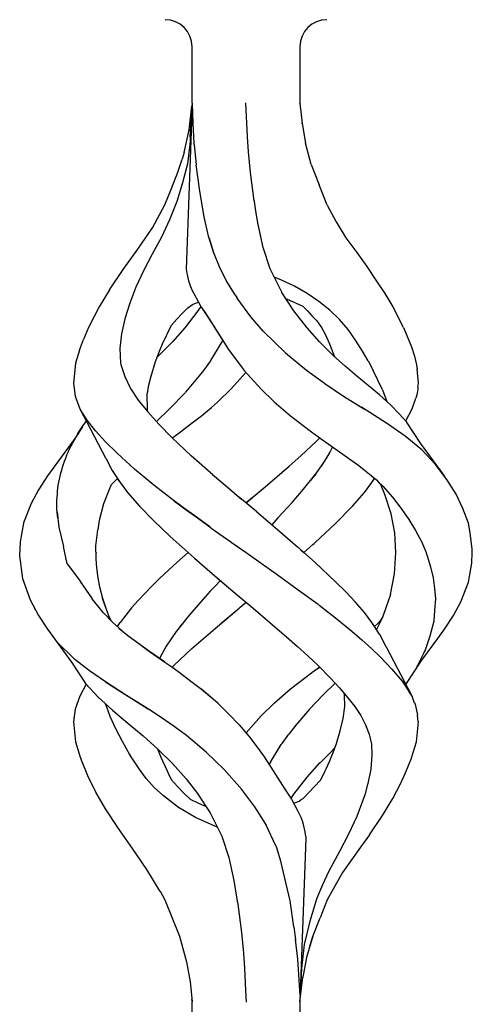
# Model space of a CAD drawing. Units: millimetres. Extents: x 0 to 8410, y 0 to 5940.
# Drawn here: x 5382 to 5433, y 1480 to 1589 of the extents above; entities that cross this region are included whole.
import ezdxf

# ---------------------------------------------------------------- set-up
doc = ezdxf.new("R2010")
doc.units = ezdxf.units.MM
doc.layers.add('YKK_A1', color=4, linetype='Continuous', lineweight=30)

msp = doc.modelspace()

# ---------------------------------------------------------------- linework, layer by layer
at = {"layer": 'YKK_A1', "linetype": 'Continuous', "ltscale": 0.5}
for p, q in [((5401.53, 1580.01), (5401.53, 1586.3)), ((5413.53, 1586.3), (5413.53, 1580.01)), ((5401.53, 1579.94), (5400.88, 1561.56)), ((5401.33, 1576.26), (5401.52, 1579.84)), ((5401.52, 1579.95), (5401.52, 1579.84)), ((5401.53, 1580.01), (5401.53, 1579.94)), ((5401.53, 1579.94), (5401.6, 1577.79)), ((5407.69, 1576.26), (5407.51, 1580.05)), ((5413.53, 1580.01), (5413.53, 1580.01)), ((5413.53, 1580.01), (5413.77, 1577.77)), ((5413.53, 1579.97), (5413.53, 1580.01)), ((5401.2, 1577.07), (5401.49, 1579.7)), ((5401.6, 1577.79), (5401.74, 1575.56)), ((5413.73, 1577.79), (5413.73, 1577.79)), ((5413.73, 1577.78), (5413.73, 1577.79)), ((5413.73, 1577.76), (5413.73, 1577.78)), ((5413.73, 1577.78), (5413.73, 1577.78)), ((5413.77, 1577.77), (5414.15, 1575.56)), ((5400.63, 1574.55), (5401.2, 1577.07)), ((5401.31, 1575.84), (5401.29, 1575.42)), ((5401.33, 1576.26), (5401.31, 1575.84)), ((5401.76, 1575.48), (5401.74, 1575.56)), ((5401.76, 1575.41), (5401.76, 1575.48)), ((5407.82, 1574.59), (5407.69, 1576.26)), ((5414.8, 1573.2), (5414.15, 1575.56)), ((5400.63, 1574.55), (5400.41, 1573.78)), ((5401.29, 1575.42), (5401, 1573.26)), ((5401.76, 1575.41), (5401.99, 1573.17)), ((5408.04, 1572.3), (5407.82, 1574.59)), ((5399.95, 1572.34), (5400.41, 1573.78)), ((5401, 1573.26), (5400.46, 1571.15)), ((5399.24, 1570.52), (5399.95, 1572.34)), ((5402.38, 1570.25), (5401.99, 1573.17)), ((5408.45, 1569.16), (5408.04, 1572.3)), ((5414.8, 1573.2), (5415.66, 1570.92)), ((5400.46, 1571.15), (5399.83, 1569.07)), ((5398.5, 1568.72), (5399.24, 1570.52)), ((5402.88, 1567.39), (5402.38, 1570.25)), ((5416.58, 1568.67), (5415.66, 1570.92)), ((5399.83, 1569.07), (5399.03, 1567.06)), ((5408.46, 1569.12), (5408.45, 1569.17)), ((5408.45, 1569.15), (5408.45, 1569.16)), ((5408.45, 1569.14), (5408.45, 1569.15)), ((5408.45, 1569.12), (5408.45, 1569.14)), ((5408.46, 1569.1), (5408.45, 1569.12)), ((5408.47, 1569.08), (5408.46, 1569.12)), ((5408.46, 1569.08), (5408.46, 1569.1)), ((5408.67, 1567.79), (5408.47, 1569.08)), ((5397.11, 1566.16), (5398.5, 1568.72)), ((5408.89, 1566.51), (5408.67, 1567.79)), ((5416.58, 1568.67), (5417.57, 1566.83)), ((5399.03, 1567.06), (5398.11, 1565.11)), ((5403.36, 1565.24), (5402.88, 1567.39)), ((5417.57, 1566.83), (5418.64, 1565.05)), ((5395.49, 1563.8), (5397.11, 1566.16)), ((5409.17, 1565.2), (5408.89, 1566.51)), ((5409.44, 1563.97), (5408.89, 1566.51)), ((5398.11, 1565.11), (5397.09, 1563.24)), ((5403.96, 1563.35), (5403.36, 1565.24)), ((5403.94, 1563.39), (5403.45, 1564.96)), ((5418.64, 1565.05), (5419.86, 1563.41)), ((5393.84, 1561.51), (5395.49, 1563.8)), ((5410.23, 1561.6), (5409.44, 1563.97)), ((5419.86, 1563.41), (5420.97, 1561.86)), ((5397.09, 1563.24), (5396.12, 1561.39)), ((5397.11, 1563.28), (5397.11, 1563.28)), ((5397.11, 1563.28), (5397.11, 1563.27)), ((5397.11, 1563.28), (5397.11, 1563.28)), ((5397.11, 1563.28), (5397.11, 1563.28)), ((5397.11, 1563.27), (5397.12, 1563.26)), ((5404.58, 1561.83), (5403.94, 1563.39)), ((5392.34, 1559.27), (5393.84, 1561.51)), ((5396.12, 1561.39), (5395.27, 1559.56)), ((5396.2, 1561.57), (5396.2, 1561.57)), ((5396.2, 1561.57), (5396.2, 1561.57)), ((5396.2, 1561.57), (5396.2, 1561.57)), ((5396.2, 1561.56), (5396.2, 1561.57)), ((5396.2, 1561.55), (5396.2, 1561.56)), ((5396.2, 1561.56), (5396.2, 1561.56)), ((5396.2, 1561.56), (5396.2, 1561.56)), ((5396.2, 1561.55), (5396.2, 1561.55)), ((5400.88, 1561.56), (5400.93, 1561.1)), ((5405.33, 1560.29), (5404.58, 1561.83)), ((5411.52, 1558.99), (5410.23, 1561.6)), ((5420.97, 1561.86), (5422, 1560.35)), ((5400.93, 1561.1), (5401.14, 1560.28)), ((5401.14, 1560.28), (5401.48, 1559.35)), ((5406.31, 1558.69), (5405.33, 1560.29)), ((5411.4, 1560.39), (5410.73, 1560.63)), ((5412.92, 1559.68), (5411.4, 1560.39)), ((5422, 1560.35), (5422.99, 1558.86)), ((5392.33, 1559.27), (5391.17, 1557.38)), ((5395.27, 1559.56), (5394.58, 1557.77)), ((5395.19, 1559.38), (5395.19, 1559.38)), ((5401.48, 1559.35), (5402.45, 1557.49)), ((5414.35, 1558.86), (5412.92, 1559.68)), ((5406.31, 1558.69), (5406.54, 1558.32)), ((5408.06, 1556.27), (5406.54, 1558.32)), ((5411.52, 1558.98), (5411.52, 1558.99)), ((5411.52, 1558.99), (5411.52, 1558.99)), ((5411.52, 1558.99), (5411.52, 1558.99)), ((5411.52, 1558.99), (5411.52, 1558.99)), ((5411.53, 1558.98), (5411.52, 1558.98)), ((5411.53, 1558.98), (5411.53, 1558.98)), ((5411.53, 1558.98), (5411.53, 1558.98)), ((5411.53, 1558.98), (5411.53, 1558.98)), ((5411.53, 1558.98), (5411.53, 1558.98)), ((5412.87, 1556.92), (5411.53, 1558.98)), ((5412.04, 1558.25), (5413.84, 1557.45)), ((5412.33, 1558.12), (5412.43, 1558.08)), ((5415.64, 1557.97), (5414.35, 1558.86)), ((5416.85, 1557.01), (5415.64, 1557.97)), ((5422.99, 1558.86), (5423.87, 1557.39)), ((5391.17, 1557.38), (5389.99, 1555.09)), ((5391.17, 1557.38), (5391.17, 1557.38)), ((5391.17, 1557.38), (5391.18, 1557.38)), ((5391.18, 1557.38), (5391.19, 1557.38)), ((5394.58, 1557.77), (5394.04, 1556.04)), ((5400.44, 1556.62), (5401.04, 1557.26)), ((5402.18, 1556.92), (5400.72, 1555.04)), ((5401.04, 1557.26), (5401.58, 1557.64)), ((5401.58, 1557.64), (5402.22, 1557.9)), ((5402.5, 1557.41), (5402.18, 1556.92)), ((5402.22, 1557.9), (5402.24, 1557.91)), ((5402.45, 1557.49), (5402.47, 1557.46)), ((5402.47, 1557.46), (5402.47, 1557.46)), ((5402.47, 1557.46), (5402.47, 1557.46)), ((5402.47, 1557.46), (5402.47, 1557.46)), ((5402.47, 1557.46), (5402.47, 1557.46)), ((5402.47, 1557.46), (5402.47, 1557.46)), ((5402.47, 1557.46), (5402.47, 1557.46)), ((5402.47, 1557.46), (5402.57, 1557.31)), ((5402.57, 1557.31), (5404.02, 1555.11)), ((5402.78, 1556.99), (5403.41, 1556.04)), ((5414.34, 1555.04), (5412.87, 1556.92)), ((5413.84, 1557.45), (5413.85, 1557.45)), ((5413.84, 1557.45), (5414.38, 1556.92)), ((5413.84, 1557.45), (5413.87, 1557.42)), ((5413.85, 1557.45), (5413.85, 1557.46)), ((5413.85, 1557.45), (5413.85, 1557.45)), ((5414.38, 1556.92), (5414.88, 1556.34)), ((5417.95, 1555.97), (5416.85, 1557.01)), ((5423.87, 1557.39), (5424.48, 1556.24)), ((5394.04, 1556.04), (5393.68, 1554.38)), ((5399.25, 1555.35), (5399.83, 1555.99)), ((5399.83, 1555.99), (5400.44, 1556.62)), ((5403.41, 1556.04), (5404.26, 1554.73)), ((5409.44, 1554.68), (5408.06, 1556.27)), ((5414.88, 1556.34), (5415.41, 1555.8)), ((5415.41, 1555.8), (5415.92, 1555.09)), ((5418.89, 1554.84), (5417.95, 1555.97)), ((5425.07, 1555.09), (5424.48, 1556.24)), ((5389.99, 1555.09), (5389.44, 1553.74)), ((5398.22, 1553.27), (5399.23, 1555.33)), ((5399.23, 1555.33), (5399.24, 1555.34)), ((5399.24, 1555.34), (5399.25, 1555.35)), ((5400.72, 1555.04), (5399.34, 1553.48)), ((5404.02, 1555.11), (5404.04, 1555.09)), ((5404.04, 1555.09), (5405.57, 1552.64)), ((5404.26, 1554.73), (5405.14, 1553.32)), ((5409.45, 1554.68), (5409.44, 1554.68)), ((5409.45, 1554.68), (5409.45, 1554.68)), ((5409.45, 1554.68), (5411.94, 1552.26)), ((5415.72, 1553.48), (5414.34, 1555.04)), ((5415.92, 1555.09), (5416.33, 1554.32)), ((5419.73, 1553.65), (5418.89, 1554.84)), ((5425.07, 1555.09), (5425.52, 1553.99)), ((5389, 1552.56), (5389.44, 1553.74)), ((5393.68, 1554.38), (5393.49, 1552.78)), ((5404.94, 1553.66), (5404.78, 1553.36)), ((5416.33, 1554.32), (5416.83, 1553.27)), ((5420.51, 1552.44), (5419.73, 1553.65)), ((5425.52, 1553.99), (5425.94, 1552.91)), ((5389, 1552.56), (5388.55, 1551.11)), ((5393.49, 1552.78), (5393.52, 1551.95)), ((5397.47, 1551.3), (5398.04, 1552.8)), ((5399.34, 1553.48), (5397.83, 1551.97)), ((5398.01, 1552.72), (5398.22, 1553.27)), ((5404.78, 1553.36), (5403.58, 1551.41)), ((5404.79, 1553.35), (5404.79, 1553.35)), ((5404.79, 1553.35), (5404.8, 1553.35)), ((5404.8, 1553.35), (5404.8, 1553.34)), ((5405.57, 1552.64), (5407.21, 1550.45)), ((5417.23, 1551.97), (5415.72, 1553.48)), ((5416.83, 1553.27), (5417.39, 1551.83)), ((5425.94, 1552.91), (5426.28, 1551.89)), ((5393.52, 1551.95), (5393.55, 1551.12)), ((5393.52, 1551.95), (5393.55, 1551.11)), ((5397.83, 1551.97), (5397.67, 1551.83)), ((5403.56, 1551.37), (5402.79, 1550.31)), ((5403.58, 1551.41), (5403.56, 1551.37)), ((5403.58, 1551.37), (5403.57, 1551.37)), ((5403.59, 1551.38), (5403.58, 1551.37)), ((5403.6, 1551.39), (5403.59, 1551.38)), ((5403.6, 1551.4), (5403.6, 1551.39)), ((5403.6, 1551.4), (5403.6, 1551.4)), ((5403.6, 1551.4), (5403.6, 1551.4)), ((5411.94, 1552.26), (5411.95, 1552.26)), ((5411.94, 1552.26), (5414.25, 1550.32)), ((5417.25, 1551.95), (5417.23, 1551.97)), ((5417.28, 1551.92), (5417.25, 1551.95)), ((5418.57, 1550.79), (5417.28, 1551.92)), ((5421.12, 1551.37), (5420.51, 1552.44)), ((5421.12, 1551.37), (5421.7, 1550.3)), ((5426.28, 1551.89), (5426.51, 1550.91)), ((5388.54, 1551.08), (5388.34, 1548.87)), ((5388.55, 1551.11), (5388.54, 1551.08)), ((5393.55, 1551.12), (5393.58, 1550.97)), ((5393.55, 1551.11), (5393.58, 1550.97)), ((5393.58, 1550.97), (5394.05, 1549.62)), ((5396.96, 1549.68), (5397.47, 1551.3)), ((5397.47, 1551.3), (5397.47, 1551.3)), ((5402.79, 1550.31), (5402.65, 1550.12)), ((5407.21, 1550.45), (5407.33, 1550.31)), ((5407.33, 1550.31), (5409.21, 1548.21)), ((5414.25, 1550.32), (5416.26, 1548.87)), ((5419.86, 1549.68), (5418.57, 1550.79)), ((5422.22, 1549.22), (5421.7, 1550.3)), ((5426.51, 1550.91), (5426.57, 1550.44)), ((5426.72, 1548.87), (5426.57, 1550.46)), ((5394.05, 1549.62), (5394.68, 1548.3)), ((5396.73, 1548.7), (5396.96, 1549.68)), ((5402.65, 1550.12), (5400.81, 1547.89)), ((5405.85, 1548.21), (5407.53, 1550.1)), ((5421.14, 1548.63), (5419.86, 1549.68)), ((5422.71, 1548.14), (5422.22, 1549.22)), ((5388.34, 1548.87), (5388.53, 1547.45)), ((5394.68, 1548.3), (5395.54, 1547.01)), ((5396.57, 1547.73), (5396.73, 1548.7)), ((5404.43, 1546.83), (5405.85, 1548.21)), ((5409.21, 1548.21), (5410.63, 1546.83)), ((5416.26, 1548.87), (5416.29, 1548.85)), ((5416.29, 1548.85), (5418.39, 1547.45)), ((5422.38, 1547.59), (5421.14, 1548.63)), ((5422.71, 1548.14), (5423.19, 1546.86)), ((5426.65, 1548.2), (5426.62, 1547.98)), ((5426.66, 1548.44), (5426.65, 1548.2)), ((5426.66, 1548.44), (5426.72, 1548.87)), ((5388.53, 1547.45), (5389.04, 1546.02)), ((5395.54, 1547.01), (5396.61, 1545.7)), ((5396.55, 1545.87), (5396.54, 1547.73)), ((5400.78, 1547.86), (5398.98, 1546)), ((5418.39, 1547.45), (5420.72, 1546)), ((5422.38, 1547.59), (5422.38, 1547.59)), ((5422.38, 1547.59), (5422.38, 1547.59)), ((5422.38, 1547.58), (5422.38, 1547.59)), ((5422.39, 1547.58), (5422.38, 1547.58)), ((5422.41, 1547.57), (5422.4, 1547.57)), ((5422.4, 1547.57), (5422.4, 1547.57)), ((5423.66, 1546.42), (5422.4, 1547.57)), ((5426.02, 1546.02), (5426.45, 1547.22)), ((5426.52, 1547.44), (5426.45, 1547.22)), ((5426.58, 1547.72), (5426.52, 1547.46)), ((5426.52, 1547.46), (5426.52, 1547.44)), ((5426.62, 1547.98), (5426.58, 1547.72)), ((5389.04, 1546.02), (5391.89, 1540.59)), ((5389.85, 1544.76), (5389.12, 1545.92)), ((5398.96, 1545.98), (5397.64, 1544.7)), ((5402.56, 1545.25), (5403.67, 1546.18)), ((5403.67, 1546.18), (5404.37, 1546.78)), ((5404.37, 1546.78), (5404.38, 1546.79)), ((5404.38, 1546.79), (5404.4, 1546.81)), ((5404.4, 1546.81), (5404.41, 1546.82)), ((5404.41, 1546.82), (5404.42, 1546.83)), ((5404.42, 1546.83), (5404.43, 1546.83)), ((5404.43, 1546.83), (5404.43, 1546.83)), ((5410.63, 1546.83), (5410.66, 1546.81)), ((5410.66, 1546.81), (5412.48, 1545.25)), ((5420.9, 1545.88), (5420.4, 1546.2)), ((5424.57, 1545.49), (5423.66, 1546.42)), ((5425.31, 1544.68), (5426.02, 1546.02)), ((5396.6, 1545.71), (5396.57, 1545.88)), ((5396.61, 1545.7), (5397.82, 1544.34)), ((5401.4, 1544.35), (5402.56, 1545.24)), ((5412.48, 1545.25), (5414.83, 1543.46)), ((5423.16, 1544.44), (5420.9, 1545.88)), ((5425.38, 1544.6), (5424.57, 1545.49)), ((5389.31, 1544.04), (5388.47, 1542.72)), ((5389.03, 1543.61), (5389.26, 1543.96)), ((5389.26, 1543.96), (5389.49, 1544.29)), ((5389.49, 1544.29), (5389.74, 1544.63)), ((5389.74, 1544.63), (5389.76, 1544.65)), ((5390.77, 1543.58), (5389.85, 1544.76)), ((5397.82, 1544.34), (5399.31, 1542.8)), ((5400.23, 1543.46), (5401.59, 1544.5)), ((5400.23, 1543.46), (5401.4, 1544.35)), ((5425.25, 1542.99), (5423.16, 1544.44)), ((5426.95, 1542.23), (5425.38, 1544.6)), ((5388.47, 1542.72), (5385.43, 1538.57)), ((5388.42, 1542.59), (5388.61, 1542.93)), ((5388.47, 1542.72), (5388.44, 1542.66)), ((5388.61, 1542.93), (5388.82, 1543.27)), ((5388.82, 1543.27), (5389.03, 1543.61)), ((5391.9, 1542.36), (5390.77, 1543.58)), ((5401.43, 1540.8), (5399.3, 1542.8)), ((5399.31, 1542.8), (5399.37, 1542.84)), ((5399.37, 1542.84), (5400.23, 1543.46)), ((5400.17, 1543.43), (5400.2, 1543.45)), ((5400.2, 1543.45), (5400.23, 1543.46)), ((5414.83, 1543.46), (5414.83, 1543.47)), ((5414.83, 1543.46), (5414.83, 1543.46)), ((5414.83, 1543.46), (5414.83, 1543.46)), ((5414.83, 1543.46), (5414.83, 1543.46)), ((5414.83, 1543.46), (5416.05, 1542.6)), ((5415.36, 1542.43), (5415.74, 1542.81)), ((5415.79, 1542.78), (5418.58, 1540.82)), ((5427.11, 1541.46), (5425.25, 1542.99)), ((5387.73, 1541.23), (5387.89, 1541.57)), ((5387.89, 1541.57), (5388.06, 1541.91)), ((5388.06, 1541.91), (5388.24, 1542.25)), ((5388.24, 1542.25), (5388.42, 1542.59)), ((5393.17, 1541.1), (5391.9, 1542.36)), ((5413.63, 1540.8), (5415.36, 1542.43)), ((5413.63, 1540.8), (5415.36, 1542.43)), ((5417.17, 1541.81), (5416.86, 1541.22)), ((5429.63, 1538.57), (5426.95, 1542.23)), ((5387.33, 1540.22), (5387.46, 1540.56)), ((5387.46, 1540.56), (5387.59, 1540.9)), ((5387.59, 1540.9), (5387.73, 1541.23)), ((5391.89, 1540.58), (5391.92, 1540.54)), ((5391.92, 1540.54), (5392.64, 1539.16)), ((5395.12, 1539.31), (5393.17, 1541.1)), ((5403.84, 1538.68), (5401.43, 1540.8)), ((5412.32, 1539.65), (5413.63, 1540.8)), ((5416.42, 1540.46), (5415.88, 1539.65)), ((5416.86, 1541.22), (5416.42, 1540.46)), ((5418.58, 1540.82), (5420.08, 1539.74)), ((5428.63, 1539.83), (5427.11, 1541.46)), ((5387.02, 1539.22), (5387.11, 1539.55)), ((5387.11, 1539.55), (5387.22, 1539.89)), ((5387.22, 1539.89), (5387.33, 1540.22)), ((5410.99, 1538.5), (5412.32, 1539.65)), ((5415.98, 1539.81), (5415.32, 1538.84)), ((5420.08, 1539.74), (5421.48, 1538.61)), ((5429.9, 1538.19), (5428.63, 1539.83)), ((5385.43, 1538.57), (5384.42, 1537.04)), ((5386.76, 1538.22), (5386.84, 1538.55)), ((5386.84, 1538.55), (5386.93, 1538.89)), ((5386.93, 1538.89), (5387.02, 1539.22)), ((5392.64, 1539.16), (5393.51, 1537.83)), ((5392.84, 1537.93), (5393.23, 1538.27)), ((5393.14, 1538.4), (5393.3, 1538.14)), ((5397.28, 1537.53), (5395.12, 1539.31)), ((5403.8, 1538.73), (5405.43, 1537.34)), ((5409.65, 1537.37), (5410.99, 1538.5)), ((5413.93, 1537.08), (5415.3, 1538.81)), ((5415.3, 1538.81), (5414.67, 1538.02)), ((5415.32, 1538.84), (5415.3, 1538.81)), ((5415.32, 1538.84), (5415.3, 1538.81)), ((5421.46, 1538.62), (5422.05, 1538.12)), ((5421.54, 1537.83), (5421.85, 1538.29)), ((5386.55, 1537.16), (5386.54, 1537.16)), ((5386.56, 1536.89), (5386.59, 1537.22)), ((5386.59, 1537.22), (5386.63, 1537.56)), ((5386.63, 1537.56), (5386.69, 1537.89)), ((5386.69, 1537.89), (5386.76, 1538.22)), ((5392.37, 1537.24), (5391.68, 1535.46)), ((5392.44, 1537.4), (5392.37, 1537.24)), ((5392.44, 1537.4), (5392.6, 1537.67)), ((5392.6, 1537.67), (5392.84, 1537.93)), ((5393.3, 1538.14), (5393.39, 1538.02)), ((5393.51, 1537.83), (5394.33, 1536.73)), ((5399.56, 1535.76), (5397.28, 1537.53)), ((5397.6, 1537.27), (5397.61, 1537.28)), ((5397.61, 1537.28), (5397.63, 1537.29)), ((5405.43, 1537.34), (5407.08, 1535.95)), ((5408.31, 1536.23), (5409.65, 1537.37)), ((5420.73, 1536.73), (5421.54, 1537.83)), ((5422.05, 1538.12), (5422.47, 1537.66)), ((5422.23, 1537.92), (5422.77, 1537.43)), ((5422.47, 1537.66), (5422.58, 1537.49)), ((5423, 1536.51), (5422.58, 1537.49)), ((5422.77, 1537.43), (5423.85, 1536.19)), ((5430.91, 1536.55), (5429.9, 1538.19)), ((5384.42, 1537.04), (5383.6, 1535.52)), ((5386.48, 1535.89), (5386.51, 1536.22)), ((5386.51, 1536.22), (5386.54, 1536.55)), ((5386.54, 1536.55), (5386.56, 1536.89)), ((5394.33, 1536.73), (5395.67, 1535.19)), ((5406.76, 1536.23), (5406.75, 1536.23)), ((5406.81, 1536.18), (5406.8, 1536.19)), ((5408.74, 1534.56), (5406.81, 1536.18)), ((5408.25, 1536.18), (5407.53, 1535.58)), ((5407.53, 1535.58), (5408.25, 1536.18)), ((5408.31, 1536.23), (5408.25, 1536.18)), ((5408.25, 1536.18), (5408.31, 1536.23)), ((5412.66, 1535.61), (5413.93, 1537.08)), ((5419.39, 1535.19), (5420.73, 1536.73)), ((5423.69, 1534.37), (5423, 1536.51)), ((5423.85, 1536.19), (5424.82, 1534.95)), ((5424.01, 1536.05), (5424.01, 1536.05)), ((5431.68, 1534.93), (5430.91, 1536.55)), ((5383.6, 1535.52), (5382.77, 1533.35)), ((5386.46, 1535.55), (5386.48, 1535.89)), ((5386.46, 1535.22), (5386.46, 1535.55)), ((5386.47, 1534.88), (5386.46, 1535.22)), ((5391.68, 1535.46), (5391.17, 1533.63)), ((5395.69, 1535.21), (5397.19, 1533.64)), ((5399.51, 1535.8), (5399.51, 1535.81)), ((5399.51, 1535.81), (5399.52, 1535.81)), ((5399.51, 1535.8), (5399.56, 1535.76)), ((5399.51, 1535.8), (5399.51, 1535.8)), ((5401.27, 1534.51), (5399.56, 1535.76)), ((5399.56, 1535.76), (5401.27, 1534.51)), ((5411.09, 1533.9), (5412.66, 1535.61)), ((5417.51, 1533.28), (5419.39, 1535.19)), ((5424.82, 1534.95), (5425.67, 1533.73)), ((5386.5, 1534.55), (5386.47, 1534.88)), ((5386.5, 1534.57), (5386.68, 1532.86)), ((5386.53, 1534.21), (5386.5, 1534.55)), ((5386.57, 1533.87), (5386.53, 1534.21)), ((5401.28, 1534.5), (5401.27, 1534.51)), ((5401.3, 1534.49), (5401.28, 1534.5)), ((5403.49, 1532.91), (5401.3, 1534.49)), ((5401.3, 1534.49), (5403.49, 1532.91)), ((5408.74, 1534.56), (5411.02, 1532.61)), ((5411.09, 1533.9), (5410.39, 1533.15)), ((5424.09, 1532.23), (5423.69, 1534.37)), ((5432.28, 1533.31), (5431.68, 1534.93)), ((5382.76, 1533.32), (5382.38, 1531.23)), ((5382.77, 1533.35), (5382.76, 1533.32)), ((5382.77, 1533.35), (5382.78, 1533.35)), ((5382.77, 1533.35), (5382.77, 1533.35)), ((5382.78, 1533.35), (5382.79, 1533.36)), ((5386.68, 1532.86), (5387.22, 1530.74)), ((5391.17, 1533.63), (5391.02, 1532.58)), ((5397.19, 1533.64), (5399.09, 1531.84)), ((5403.63, 1532.81), (5403.49, 1532.91)), ((5403.49, 1532.91), (5403.78, 1532.7)), ((5415.23, 1531.16), (5417.51, 1533.28)), ((5425.66, 1533.78), (5425.66, 1533.78)), ((5425.66, 1533.78), (5425.66, 1533.78)), ((5425.66, 1533.78), (5425.66, 1533.78)), ((5425.66, 1533.78), (5425.67, 1533.78)), ((5425.67, 1533.73), (5426.4, 1532.5)), ((5432.49, 1532.23), (5432.28, 1533.31)), ((5432.4, 1532.93), (5432.4, 1532.93)), ((5432.4, 1532.93), (5432.4, 1532.93)), ((5432.4, 1532.93), (5432.4, 1532.93)), ((5432.4, 1532.93), (5432.4, 1532.93)), ((5432.4, 1532.93), (5432.4, 1532.93)), ((5432.4, 1532.93), (5432.4, 1532.93)), ((5390.83, 1530.81), (5391.02, 1532.58)), ((5399.09, 1531.84), (5401.1, 1530.05)), ((5403.78, 1532.7), (5405.84, 1531.23)), ((5403.78, 1532.7), (5405.84, 1531.23)), ((5411.02, 1532.61), (5413.26, 1530.67)), ((5424.21, 1530.05), (5424.09, 1532.23)), ((5426.4, 1532.5), (5427.05, 1531.28)), ((5432.72, 1530.41), (5432.49, 1532.23)), ((5382.38, 1531.21), (5382.33, 1529.68)), ((5382.38, 1531.23), (5382.38, 1531.21)), ((5387.63, 1528.79), (5387.22, 1530.74)), ((5390.83, 1530.81), (5390.83, 1530.81)), ((5390.86, 1529.43), (5390.83, 1530.81)), ((5405.84, 1531.23), (5405.87, 1531.21)), ((5405.85, 1531.22), (5405.84, 1531.23)), ((5405.87, 1531.21), (5405.85, 1531.22)), ((5405.87, 1531.21), (5407.53, 1530.05)), ((5405.87, 1531.21), (5407.53, 1530.05)), ((5415.23, 1528.93), (5413.26, 1530.67)), ((5413.96, 1530.05), (5414.98, 1530.95)), ((5414.98, 1530.95), (5415.1, 1531.06)), ((5415.04, 1531), (5415.1, 1531.06)), ((5415.1, 1531.06), (5415.23, 1531.16)), ((5415.1, 1531.06), (5415.16, 1531.11)), ((5415.16, 1531.11), (5415.22, 1531.16)), ((5427.05, 1531.28), (5427.57, 1530.05)), ((5382.33, 1529.68), (5382.65, 1527.18)), ((5390.85, 1530.1), (5390.85, 1530.05)), ((5401.1, 1530.05), (5399.83, 1528.93)), ((5401.09, 1530.05), (5401.45, 1529.74)), ((5401.45, 1529.74), (5401.8, 1529.43)), ((5407.53, 1530.05), (5408.06, 1529.68)), ((5408.06, 1529.68), (5410.98, 1527.61)), ((5413.61, 1530.36), (5413.96, 1530.05)), ((5424.07, 1527.69), (5424.21, 1530.05)), ((5427.57, 1530.05), (5427.64, 1529.87)), ((5427.64, 1529.87), (5427.7, 1529.7)), ((5427.7, 1529.7), (5428.05, 1528.47)), ((5432.68, 1528.87), (5432.71, 1530.05)), ((5432.71, 1530.05), (5432.72, 1530.41)), ((5387.63, 1528.79), (5389.12, 1526.84)), ((5390.88, 1528.74), (5390.86, 1529.43)), ((5391.02, 1527.46), (5390.88, 1528.74)), ((5399.83, 1528.93), (5397.93, 1527.19)), ((5401.8, 1529.44), (5401.8, 1529.43)), ((5401.8, 1529.44), (5401.8, 1529.44)), ((5401.8, 1529.44), (5401.8, 1529.44)), ((5401.8, 1529.44), (5401.8, 1529.44)), ((5401.8, 1529.44), (5401.8, 1529.44)), ((5401.8, 1529.44), (5401.8, 1529.44)), ((5401.8, 1529.44), (5401.8, 1529.44)), ((5401.8, 1529.44), (5401.8, 1529.44)), ((5401.8, 1529.43), (5404.33, 1527.24)), ((5417.51, 1526.81), (5415.23, 1528.93)), ((5428.05, 1528.47), (5428.35, 1527.24)), ((5432.29, 1526.75), (5432.68, 1528.87)), ((5382.56, 1527.94), (5382.55, 1527.95)), ((5391.25, 1526.2), (5391.02, 1527.46)), ((5410.98, 1527.61), (5413.35, 1525.91)), ((5423.6, 1525.38), (5424.07, 1527.69)), ((5382.65, 1527.18), (5383.49, 1524.8)), ((5389.08, 1526.82), (5390.26, 1525.11)), ((5389.08, 1526.82), (5390.41, 1524.89)), ((5391.58, 1524.94), (5391.25, 1526.2)), ((5396.29, 1525.54), (5396.97, 1526.24)), ((5397.93, 1527.19), (5396.97, 1526.24)), ((5404.08, 1526.31), (5403.55, 1525.75)), ((5404.6, 1526.88), (5404.08, 1526.31)), ((5404.33, 1527.24), (5405.33, 1526.39)), ((5404.4, 1527.18), (5406.32, 1525.54)), ((5404.67, 1526.95), (5404.6, 1526.88)), ((5418.64, 1525.67), (5417.5, 1526.81)), ((5428.35, 1527.24), (5428.5, 1526.07)), ((5431.46, 1524.58), (5432.29, 1526.75)), ((5395.52, 1524.72), (5396.29, 1525.54)), ((5403.03, 1525.18), (5401.23, 1523.14)), ((5403.55, 1525.75), (5403.03, 1525.18)), ((5406.32, 1525.54), (5408.31, 1523.86)), ((5413.35, 1525.91), (5415.55, 1524.3)), ((5419.73, 1524.52), (5418.64, 1525.67)), ((5423.6, 1525.38), (5422.81, 1523.05)), ((5428.5, 1526.07), (5428.61, 1524.91)), ((5431.87, 1525.65), (5431.91, 1525.75)), ((5383.49, 1524.8), (5383.49, 1524.8)), ((5383.49, 1524.8), (5383.5, 1524.8)), ((5383.49, 1524.8), (5384.42, 1523.06)), ((5383.5, 1524.8), (5383.51, 1524.79)), ((5383.51, 1524.79), (5383.54, 1524.76)), ((5391.64, 1523.37), (5390.41, 1524.89)), ((5392.3, 1522.92), (5391.57, 1524.94)), ((5391.94, 1523.93), (5391.58, 1524.94)), ((5394.8, 1523.9), (5395.52, 1524.72)), ((5406.87, 1523.97), (5407.53, 1524.52)), ((5406.87, 1523.97), (5407.53, 1524.52)), ((5415.55, 1524.3), (5415.55, 1524.29)), ((5415.55, 1524.3), (5415.55, 1524.3)), ((5415.55, 1524.3), (5415.55, 1524.3)), ((5415.55, 1524.29), (5415.55, 1524.3)), ((5415.55, 1524.29), (5415.55, 1524.29)), ((5415.62, 1524.24), (5417.5, 1522.79)), ((5420.73, 1523.37), (5419.69, 1524.56)), ((5428.61, 1524.91), (5428.53, 1523.66)), ((5430.67, 1523.11), (5431.46, 1524.58)), ((5384.04, 1523.75), (5384.01, 1523.83)), ((5384.42, 1523.06), (5385.43, 1521.52)), ((5392.73, 1522.22), (5391.64, 1523.37)), ((5392.54, 1522.42), (5392.3, 1522.92)), ((5394.14, 1523.09), (5393.52, 1522.27)), ((5394.8, 1523.9), (5394.14, 1523.09)), ((5401.23, 1523.14), (5399.79, 1521.32)), ((5404.09, 1521.62), (5406.75, 1523.86)), ((5404.77, 1522.2), (5406.75, 1523.86)), ((5406.75, 1523.86), (5406.87, 1523.97)), ((5406.75, 1523.86), (5406.87, 1523.97)), ((5408.31, 1523.86), (5410.19, 1522.28)), ((5421.54, 1522.27), (5420.73, 1523.37)), ((5422.76, 1522.92), (5422.31, 1522)), ((5422.76, 1522.92), (5422.78, 1522.99)), ((5422.76, 1522.93), (5422.76, 1522.93)), ((5422.76, 1522.93), (5422.76, 1522.93)), ((5422.78, 1522.99), (5422.81, 1523.05)), ((5428.53, 1523.66), (5428.43, 1522.41)), ((5429.63, 1521.52), (5430.64, 1523.06)), ((5430.64, 1523.06), (5430.65, 1523.08)), ((5430.64, 1523.06), (5430.64, 1523.06)), ((5430.65, 1523.08), (5430.66, 1523.09)), ((5430.66, 1523.1), (5430.67, 1523.11)), ((5430.66, 1523.09), (5430.66, 1523.1)), ((5394.39, 1520.8), (5392.73, 1522.22)), ((5393.21, 1521.81), (5393.52, 1522.27)), ((5400.38, 1522.07), (5399.79, 1521.32)), ((5404.73, 1522.17), (5404.77, 1522.2)), ((5410.19, 1522.28), (5412.05, 1520.68)), ((5417.46, 1522.83), (5417.46, 1522.83)), ((5417.46, 1522.83), (5417.46, 1522.83)), ((5417.46, 1522.83), (5417.46, 1522.83)), ((5417.46, 1522.83), (5417.46, 1522.83)), ((5417.5, 1522.79), (5419.3, 1521.32)), ((5422.39, 1520.98), (5421.54, 1522.27)), ((5421.84, 1521.82), (5422.25, 1522.2)), ((5422.31, 1522), (5422.06, 1521.48)), ((5422.47, 1522.44), (5422.25, 1522.2)), ((5422.72, 1522.86), (5422.47, 1522.44)), ((5428.43, 1522.41), (5428.01, 1520.76)), ((5385.43, 1521.52), (5388.11, 1517.87)), ((5393.38, 1521.66), (5394.39, 1520.81)), ((5394.39, 1520.81), (5395.59, 1519.92)), ((5396.8, 1519.04), (5394.39, 1520.8)), ((5399.74, 1521.26), (5399.18, 1520.45)), ((5399.79, 1521.32), (5399.74, 1521.26)), ((5399.79, 1521.32), (5399.74, 1521.26)), ((5401.51, 1519.38), (5404.09, 1521.62)), ((5419.3, 1521.32), (5420.43, 1520.35)), ((5422.4, 1520.97), (5422.39, 1520.98)), ((5422.4, 1520.96), (5422.4, 1520.97)), ((5422.41, 1520.95), (5422.4, 1520.96)), ((5422.42, 1520.94), (5422.41, 1520.95)), ((5422.42, 1520.94), (5422.43, 1520.91)), ((5422.42, 1520.94), (5422.42, 1520.94)), ((5422.42, 1520.94), (5422.42, 1520.94)), ((5423.14, 1519.56), (5422.42, 1520.94)), ((5428.01, 1520.76), (5427.42, 1519.1)), ((5428.87, 1520.49), (5429.63, 1521.52)), ((5388.47, 1518.17), (5386.42, 1520.17)), ((5395.59, 1519.92), (5396.8, 1519.04)), ((5398.64, 1519.64), (5397.9, 1518.28)), ((5399.18, 1520.45), (5398.64, 1519.64)), ((5412.05, 1520.68), (5413.27, 1519.62)), ((5413.27, 1519.62), (5414.43, 1518.55)), ((5420.43, 1520.35), (5421.52, 1519.36)), ((5426.59, 1517.38), (5428.87, 1520.49)), ((5396.8, 1519.04), (5397.65, 1518.45)), ((5398.45, 1517.9), (5396.8, 1519.04)), ((5399.5, 1517.48), (5401.51, 1519.38)), ((5414.43, 1518.55), (5415.57, 1517.48)), ((5421.52, 1519.36), (5422.47, 1518.44)), ((5423.15, 1519.55), (5423.14, 1519.56)), ((5423.15, 1519.54), (5423.15, 1519.55)), ((5423.16, 1519.53), (5423.15, 1519.54)), ((5423.19, 1519.47), (5423.16, 1519.53)), ((5426.02, 1514.08), (5423.19, 1519.47)), ((5426.59, 1517.38), (5427.33, 1518.86)), ((5427.33, 1518.86), (5427.46, 1519.19)), ((5388.11, 1517.87), (5389.67, 1515.5)), ((5390.11, 1516.89), (5388.47, 1518.17)), ((5397.65, 1518.45), (5398.5, 1517.86)), ((5398.5, 1517.86), (5399.37, 1517.25)), ((5399.31, 1517.29), (5399.5, 1517.48)), ((5399.48, 1517.48), (5399.48, 1517.48)), ((5399.48, 1517.48), (5399.48, 1517.48)), ((5399.49, 1517.48), (5399.48, 1517.48)), ((5399.48, 1517.48), (5399.48, 1517.48)), ((5399.48, 1517.48), (5399.48, 1517.48)), ((5415.57, 1517.48), (5416.93, 1516.08)), ((5423.78, 1517.1), (5422.47, 1518.44)), ((5425.38, 1515.5), (5426.95, 1517.87)), ((5391.88, 1515.66), (5390.11, 1516.89)), ((5399.37, 1517.25), (5400.23, 1516.63)), ((5400.23, 1516.63), (5401.4, 1515.75)), ((5414.83, 1516.64), (5412.48, 1514.85)), ((5414.85, 1516.66), (5414.83, 1516.64)), ((5415.75, 1517.29), (5414.85, 1516.66)), ((5415.54, 1517.15), (5415.75, 1517.29)), ((5423.78, 1517.1), (5424.9, 1515.76)), ((5389.75, 1515.42), (5389.04, 1514.08)), ((5389.67, 1515.5), (5391.06, 1513.98)), ((5391.87, 1515.66), (5394.34, 1514.1)), ((5391.88, 1515.66), (5393.44, 1514.67)), ((5394.23, 1514.17), (5391.88, 1515.66)), ((5401.4, 1515.75), (5402.56, 1514.85)), ((5417.41, 1515.48), (5416.14, 1514.25)), ((5416.93, 1516.08), (5417.93, 1514.99)), ((5424.9, 1515.76), (5425.7, 1514.58)), ((5425.31, 1515.42), (5425.38, 1515.5)), ((5393.44, 1514.67), (5395.04, 1513.66)), ((5396.67, 1512.64), (5394.23, 1514.17)), ((5402.56, 1514.85), (5403.67, 1513.92)), ((5404.43, 1513.27), (5402.58, 1514.85)), ((5412.48, 1514.85), (5410.69, 1513.32)), ((5416.12, 1514.23), (5414.58, 1512.64)), ((5416.12, 1514.23), (5416.13, 1514.24)), ((5416.12, 1514.23), (5416.12, 1514.23)), ((5416.12, 1514.23), (5416.12, 1514.23)), ((5416.13, 1514.24), (5416.14, 1514.25)), ((5416.13, 1514.24), (5416.13, 1514.24)), ((5416.14, 1514.25), (5416.14, 1514.25)), ((5416.14, 1514.25), (5416.14, 1514.25)), ((5416.14, 1514.25), (5416.14, 1514.25)), ((5416.14, 1514.25), (5416.14, 1514.25)), ((5417.93, 1514.99), (5418.83, 1513.95)), ((5418.49, 1514.23), (5418.47, 1514.37)), ((5418.49, 1514.22), (5418.49, 1514.23)), ((5418.52, 1512.93), (5418.49, 1514.22)), ((5426.02, 1514.08), (5425.7, 1514.58)), ((5389.04, 1514.08), (5388.53, 1512.65)), ((5389.04, 1514.08), (5389.05, 1514.08)), ((5389.04, 1514.08), (5389.04, 1514.08)), ((5389.04, 1514.08), (5389.04, 1514.08)), ((5389.05, 1514.08), (5389.05, 1514.09)), ((5389.05, 1514.09), (5389.05, 1514.09)), ((5389.05, 1514.08), (5389.05, 1514.08)), ((5389.05, 1514.08), (5389.05, 1514.08)), ((5389.05, 1514.08), (5389.05, 1514.08)), ((5391.06, 1513.98), (5392.68, 1512.51)), ((5392.02, 1512.85), (5391.88, 1513.24)), ((5394.34, 1514.1), (5396.67, 1512.65)), ((5395.04, 1513.66), (5396.67, 1512.64)), ((5404.43, 1513.27), (5405.63, 1512.09)), ((5410.63, 1513.27), (5409.21, 1511.89)), ((5410.69, 1513.32), (5410.63, 1513.27)), ((5418.83, 1513.95), (5419.64, 1512.93)), ((5426.29, 1513.31), (5426.02, 1514.08)), ((5426.29, 1513.31), (5426.35, 1513.18)), ((5426.35, 1513.18), (5426.62, 1511.97)), ((5388.53, 1512.65), (5388.34, 1511.23)), ((5392.4, 1511.83), (5392.02, 1512.85)), ((5392.68, 1512.51), (5394.38, 1511.09)), ((5398.1, 1511.69), (5396.67, 1512.64)), ((5405.63, 1512.09), (5406.76, 1510.88)), ((5414.58, 1512.64), (5413.06, 1510.86)), ((5418.36, 1511.59), (5418.52, 1512.93)), ((5419.64, 1512.93), (5420.31, 1511.92)), ((5426.71, 1511.28), (5426.62, 1511.97)), ((5388.34, 1511.23), (5388.55, 1508.99)), ((5388.39, 1511.67), (5388.42, 1511.8)), ((5388.39, 1511.63), (5388.39, 1511.67)), ((5393.05, 1510.44), (5392.4, 1511.83)), ((5394.38, 1511.09), (5396.08, 1509.68)), ((5399.52, 1510.72), (5398.1, 1511.69)), ((5406.76, 1510.88), (5407.84, 1509.64)), ((5409.21, 1511.89), (5407.53, 1510.01)), ((5413.06, 1510.86), (5413.05, 1510.85)), ((5418.03, 1510.21), (5418.36, 1511.59)), ((5420.31, 1511.92), (5420.85, 1510.89)), ((5420.85, 1510.89), (5421.24, 1509.84)), ((5426.51, 1508.99), (5426.72, 1511.23)), ((5426.71, 1511.26), (5426.71, 1511.28)), ((5426.71, 1511.25), (5426.71, 1511.26)), ((5426.71, 1511.23), (5426.71, 1511.25)), ((5426.72, 1511.23), (5426.71, 1511.23)), ((5393.78, 1509.03), (5393.05, 1510.44)), ((5400.9, 1509.69), (5399.52, 1510.72)), ((5411.56, 1508.83), (5412.3, 1509.84)), ((5413.06, 1510.84), (5412.3, 1509.84)), ((5417.59, 1508.8), (5418.03, 1510.21)), ((5421.24, 1509.84), (5421.51, 1508.74)), ((5388.55, 1508.99), (5388.96, 1507.65)), ((5394.6, 1507.57), (5393.78, 1509.03)), ((5396.03, 1509.7), (5397.73, 1508.19)), ((5403.08, 1507.85), (5400.9, 1509.69)), ((5407.84, 1509.64), (5408.67, 1508.56)), ((5410.26, 1506.75), (5411.46, 1508.7)), ((5411.56, 1508.83), (5411.46, 1508.7)), ((5417.22, 1507.82), (5417.59, 1508.8)), ((5421.51, 1508.74), (5421.55, 1507.57)), ((5425.96, 1507.23), (5426.51, 1508.99)), ((5388.96, 1507.65), (5389.1, 1507.2)), ((5394.53, 1507.65), (5394.54, 1507.66)), ((5394.54, 1507.66), (5394.55, 1507.65)), ((5394.54, 1507.66), (5394.54, 1507.66)), ((5394.54, 1507.66), (5394.54, 1507.66)), ((5394.54, 1507.66), (5394.54, 1507.66)), ((5394.55, 1507.65), (5394.57, 1507.61)), ((5394.57, 1507.61), (5394.59, 1507.59)), ((5394.59, 1507.59), (5394.6, 1507.57)), ((5395.64, 1506.01), (5394.6, 1507.57)), ((5397.68, 1508.24), (5398.04, 1507.29)), ((5397.73, 1508.19), (5399.35, 1506.58)), ((5405.1, 1505.91), (5403.08, 1507.85)), ((5408.67, 1508.56), (5409.48, 1507.46)), ((5415.81, 1506.71), (5417.23, 1508.13)), ((5416.83, 1506.83), (5417.22, 1507.82)), ((5417.23, 1508.12), (5417.24, 1508.14)), ((5417.24, 1508.14), (5417.23, 1508.12)), ((5417.24, 1508.14), (5417.26, 1508.15)), ((5417.25, 1508.15), (5417.24, 1508.14)), ((5417.25, 1508.15), (5417.39, 1508.27)), ((5417.39, 1508.27), (5417.25, 1508.15)), ((5389.1, 1507.2), (5389.14, 1507.19)), ((5389.21, 1506.97), (5389.13, 1507.23)), ((5389.93, 1505.22), (5389.21, 1506.97)), ((5398.04, 1507.29), (5398.74, 1505.78)), ((5399.35, 1506.58), (5400.86, 1504.88)), ((5409.48, 1507.46), (5410.31, 1506.19)), ((5410.12, 1506.45), (5410.28, 1506.74)), ((5414.34, 1505.06), (5415.72, 1506.62)), ((5415.72, 1506.62), (5415.73, 1506.63)), ((5415.72, 1506.62), (5415.72, 1506.62)), ((5415.73, 1506.63), (5415.76, 1506.67)), ((5415.76, 1506.67), (5415.78, 1506.69)), ((5415.78, 1506.69), (5415.81, 1506.71)), ((5416.44, 1506), (5416.83, 1506.83)), ((5421.55, 1507.57), (5421.41, 1505.94)), ((5425.29, 1505.54), (5425.96, 1507.2)), ((5425.95, 1507.21), (5425.96, 1507.22)), ((5425.95, 1507.21), (5425.95, 1507.21)), ((5425.95, 1507.2), (5425.95, 1507.21)), ((5425.96, 1507.2), (5425.95, 1507.2)), ((5425.95, 1507.2), (5425.95, 1507.2)), ((5425.96, 1507.22), (5425.96, 1507.23)), ((5425.96, 1507.22), (5425.96, 1507.22)), ((5396.42, 1504.92), (5395.64, 1506.01)), ((5398.74, 1505.78), (5398.97, 1505.27)), ((5407.07, 1503.72), (5405.1, 1505.91)), ((5405.61, 1505.42), (5405.61, 1505.41)), ((5410.31, 1506.19), (5411.07, 1504.95)), ((5416.25, 1505.63), (5415.83, 1504.78)), ((5416.25, 1505.63), (5416.44, 1506)), ((5421.41, 1505.94), (5421.06, 1504.23)), ((5424.69, 1504.25), (5425.29, 1505.54)), ((5390.82, 1503.41), (5389.93, 1505.22)), ((5389.99, 1505.01), (5389.99, 1505)), ((5397.3, 1503.91), (5396.42, 1504.92)), ((5398.96, 1505.27), (5399.23, 1504.78)), ((5399.23, 1504.78), (5399.89, 1504.05)), ((5400.86, 1504.88), (5402.23, 1503.11)), ((5411.07, 1504.95), (5411.86, 1503.75)), ((5412.87, 1503.17), (5414.34, 1505.06)), ((5415.81, 1504.75), (5413.84, 1502.65)), ((5415.83, 1504.78), (5415.81, 1504.75)), ((5421.1, 1504.4), (5420.76, 1503.12)), ((5391.21, 1502.72), (5390.82, 1503.41)), ((5398.33, 1502.99), (5397.3, 1503.91)), ((5399.89, 1504.05), (5400.58, 1503.32)), ((5400.58, 1503.32), (5401.3, 1502.63)), ((5408.52, 1501.78), (5407.07, 1503.72)), ((5411.86, 1503.75), (5412.59, 1502.63)), ((5423.87, 1502.71), (5424.69, 1504.25)), ((5391.88, 1501.56), (5391.21, 1502.72)), ((5400.03, 1501.71), (5398.33, 1502.99)), ((5401.3, 1502.63), (5402.24, 1502.19)), ((5402.18, 1503.17), (5403.54, 1501.11)), ((5402.24, 1502.19), (5402.84, 1501.92)), ((5412.56, 1502.69), (5412.87, 1503.17)), ((5412.59, 1502.63), (5412.97, 1501.93)), ((5412.84, 1502.18), (5413.43, 1502.42)), ((5413.43, 1502.42), (5413.65, 1502.56)), ((5413.84, 1502.65), (5413.65, 1502.56)), ((5413.84, 1502.65), (5413.84, 1502.65)), ((5420.76, 1503.12), (5419.86, 1500.69)), ((5422.71, 1500.8), (5423.89, 1502.71)), ((5393.32, 1499.38), (5391.88, 1501.56)), ((5401.89, 1500.59), (5400.03, 1501.71)), ((5402.84, 1501.92), (5403.01, 1501.85)), ((5403.54, 1501.11), (5404.83, 1498.5)), ((5409.73, 1499.83), (5408.52, 1501.78)), ((5412.97, 1501.93), (5413.3, 1501.28)), ((5413.3, 1501.28), (5413.62, 1500.62)), ((5404.33, 1499.5), (5401.89, 1500.59)), ((5413.62, 1500.62), (5413.85, 1500.03)), ((5413.85, 1500.03), (5413.87, 1499.97)), ((5413.92, 1499.82), (5413.87, 1499.97)), ((5419.82, 1500.61), (5418.94, 1498.72)), ((5419.82, 1500.61), (5419.85, 1500.65)), ((5419.86, 1500.69), (5419.85, 1500.65)), ((5421.26, 1498.66), (5422.71, 1500.8)), ((5394.91, 1497.13), (5393.32, 1499.38)), ((5409.75, 1499.79), (5409.73, 1499.83)), ((5409.73, 1499.83), (5409.75, 1499.8)), ((5410.9, 1497.36), (5409.75, 1499.8)), ((5414.12, 1499), (5413.92, 1499.82)), ((5414.19, 1498.47), (5414.12, 1499)), ((5404.83, 1498.5), (5405.62, 1496.13)), ((5414.18, 1498.25), (5413.53, 1480.09)), ((5414.19, 1498.47), (5414.18, 1498.25)), ((5418.94, 1498.72), (5417.95, 1496.82)), ((5421.28, 1498.68), (5420.29, 1497.29)), ((5396.5, 1494.79), (5394.91, 1497.13)), ((5410.9, 1497.36), (5410.9, 1497.36)), ((5410.9, 1497.36), (5410.9, 1497.36)), ((5410.9, 1497.35), (5410.9, 1497.36)), ((5410.91, 1497.35), (5410.9, 1497.35)), ((5410.9, 1497.35), (5410.9, 1497.35)), ((5410.9, 1497.35), (5410.9, 1497.35)), ((5410.91, 1497.35), (5410.91, 1497.35)), ((5411.41, 1495.74), (5410.91, 1497.34)), ((5417.95, 1496.82), (5416.71, 1494.56)), ((5417.96, 1496.83), (5417.95, 1496.82)), ((5420.29, 1497.29), (5419.27, 1495.9)), ((5405.62, 1496.13), (5406.17, 1493.59)), ((5412.46, 1491.34), (5411.41, 1495.74)), ((5419.27, 1495.9), (5418.26, 1494.48)), ((5397.99, 1492.35), (5396.5, 1494.79)), ((5416.71, 1494.56), (5416.06, 1493.1)), ((5418.26, 1494.48), (5417.41, 1492.97)), ((5406.17, 1493.59), (5406.55, 1491.27)), ((5397.96, 1492.4), (5398.49, 1491.44)), ((5416.06, 1493.1), (5415.43, 1491.63)), ((5417.41, 1492.97), (5416.58, 1491.43)), ((5398.49, 1491.44), (5398.49, 1491.44)), ((5398.49, 1491.44), (5400.11, 1487.4)), ((5406.55, 1491.27), (5406.61, 1490.94)), ((5412.87, 1488.43), (5412.46, 1491.34)), ((5415.43, 1491.63), (5414.63, 1489.08)), ((5416.58, 1491.43), (5415.77, 1489.45)), ((5406.61, 1490.94), (5407.02, 1487.8)), ((5412.67, 1489.85), (5412.67, 1489.85)), ((5412.67, 1489.85), (5412.67, 1489.85)), ((5412.67, 1489.85), (5412.67, 1489.85)), ((5412.67, 1489.85), (5412.67, 1489.85)), ((5414.63, 1489.08), (5413.99, 1486.48)), ((5414.99, 1487.46), (5415.77, 1489.45)), ((5412.87, 1488.43), (5413.05, 1487.02)), ((5400.1, 1487.47), (5400.11, 1487.43)), ((5400.11, 1487.43), (5400.11, 1487.41)), ((5400.11, 1487.41), (5400.11, 1487.4)), ((5400.11, 1487.4), (5400.92, 1484.54)), ((5407.02, 1487.8), (5407.24, 1485.51)), ((5413.29, 1484.82), (5413.05, 1487.02)), ((5413.06, 1486.97), (5413.06, 1487.02)), ((5413.06, 1486.95), (5413.06, 1486.97)), ((5413.07, 1486.93), (5413.06, 1486.95)), ((5414.97, 1487.39), (5414.28, 1485.03)), ((5414.59, 1486.12), (5414.97, 1487.39)), ((5414.98, 1487.42), (5414.97, 1487.39)), ((5414.99, 1487.46), (5414.98, 1487.42)), ((5413.99, 1486.48), (5413.72, 1483.81)), ((5413.99, 1486.48), (5413.72, 1483.81)), ((5407.24, 1485.51), (5407.37, 1483.84)), ((5413.56, 1480.79), (5413.29, 1484.82)), ((5414.28, 1485.03), (5413.84, 1482.83)), ((5400.92, 1484.54), (5401.33, 1482.31)), ((5407.37, 1483.84), (5407.48, 1481.36)), ((5413.72, 1483.81), (5413.54, 1480.33)), ((5413.53, 1480.09), (5413.84, 1482.83)), ((5401.33, 1482.31), (5401.52, 1480.13)), ((5407.48, 1481.36), (5407.54, 1480.05)), ((5401.51, 1480.25), (5401.51, 1480.37)), ((5413.58, 1481.12), (5413.58, 1481.12)), ((5401.52, 1480.13), (5401.53, 1480.09)), ((5401.53, 1480.15), (5401.53, 1480.16)), ((5401.53, 1480.15), (5401.53, 1480.15)), ((5401.53, 1480.15), (5401.53, 1480.15)), ((5401.53, 1480.15), (5401.53, 1480.15)), ((5401.54, 1480.15), (5401.53, 1480.15)), ((5401.53, 1480.09), (5401.53, 1480.09)), ((5401.53, 1473.8), (5401.53, 1480.09)), ((5401.55, 1480.15), (5401.54, 1480.15)), ((5401.55, 1480.16), (5401.55, 1480.15)), ((5401.55, 1480.15), (5401.55, 1480.15)), ((5401.55, 1480.15), (5401.55, 1480.15)), ((5401.55, 1480.15), (5401.55, 1480.15)), ((5413.53, 1480.09), (5413.53, 1473.8))]:
    msp.add_line(p, q, dxfattribs=at)
for centre, start, end in [((5398.53, 1586.3), 0, 90), ((5416.53, 1586.3), 90, 180)]:
    msp.add_arc(centre, 3, start, end, dxfattribs=at)

doc.saveas('drawing.dxf')
